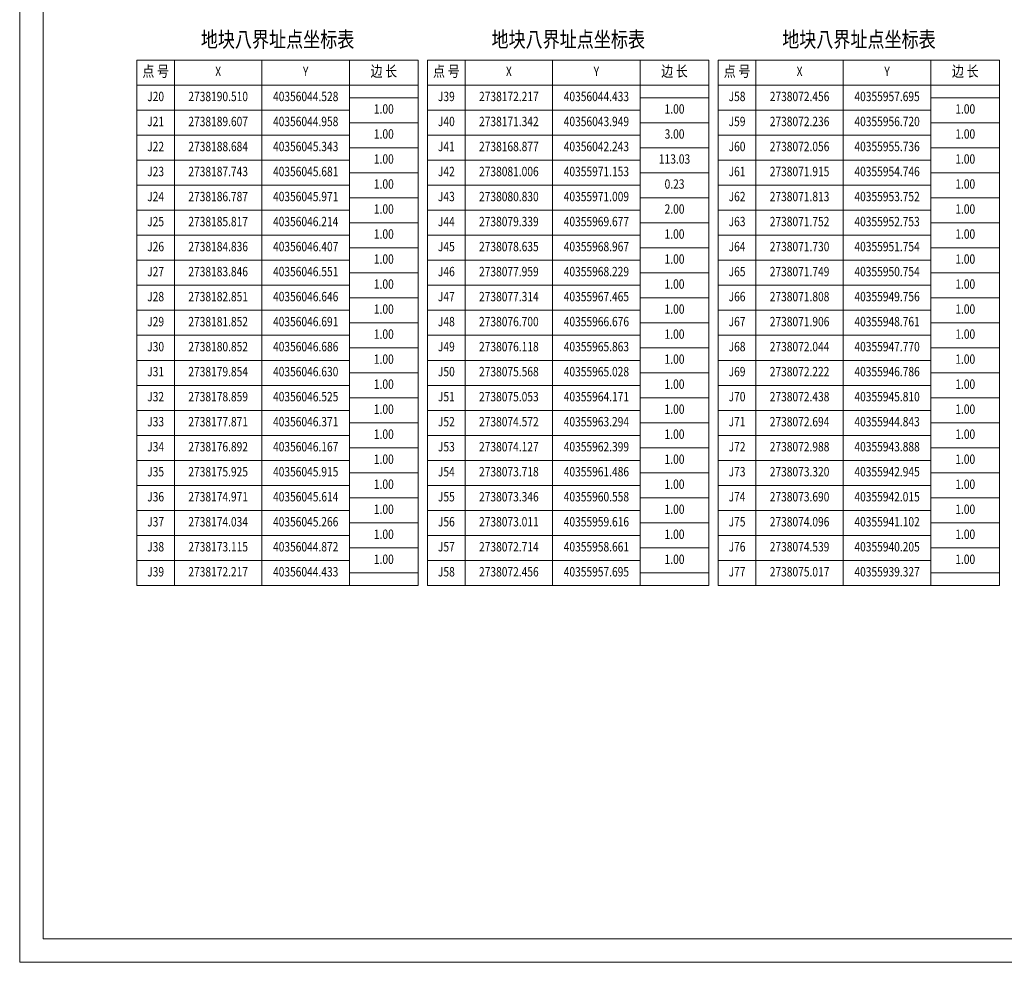
# Model space of a CAD drawing. Extents: x 40355646 to 40357825, y 2736688 to 2738850.
# Drawn here: x 40357012 to 40357327, y 2736688 to 2736989 of the extents above; entities that cross this region are included whole.
import ezdxf
from ezdxf.enums import TextEntityAlignment as Align

# ---------------------------------------------------------------- set-up
doc = ezdxf.new("R2010")
doc.units = 0
doc.header["$LTSCALE"] = 3.5
doc.layers.get('0').update_dxf_attribs({"linetype": 'CONTINUOUS'})
doc.layers.add('TK', color=7, linetype='CONTINUOUS')
doc.layers.add('打印层', color=7, linetype='CONTINUOUS', plot=False)
doc.styles.add('HZ', font='rs.shx', dxfattribs={"width": 0.8, "bigfont": 'hztxt.shx'})

msp = doc.modelspace()

# ---------------------------------------------------------------- linework, layer by layer
at = {"linetype": 'Continuous', "lineweight": 9, "flags": 128}
msp.add_lwpolyline([(40357019.2, 2736695.49), (40357019.2, 2737283.49), (40357817.2, 2737283.49), (40357817.2, 2736695.49)], close=True, dxfattribs=at)
at = {"layer": 'TK', "linetype": 'Continuous', "lineweight": 9}
for p, q in [((40357049.2, 2736976.49), (40357139.2, 2736976.49)), ((40357049.2, 2736976.49), (40357049.2, 2736968.49)), ((40357061.2, 2736976.49), (40357061.2, 2736968.49)), ((40357089.2, 2736976.49), (40357089.2, 2736968.49)), ((40357117.2, 2736976.49), (40357117.2, 2736968.49)), ((40357139.2, 2736976.49), (40357139.2, 2736968.49)), ((40357142.2, 2736976.49), (40357232.2, 2736976.49)), ((40357142.2, 2736976.49), (40357142.2, 2736968.49)), ((40357154.2, 2736976.49), (40357154.2, 2736968.49)), ((40357182.2, 2736976.49), (40357182.2, 2736968.49)), ((40357210.2, 2736976.49), (40357210.2, 2736968.49)), ((40357232.2, 2736976.49), (40357232.2, 2736968.49)), ((40357235.2, 2736976.49), (40357325.2, 2736976.49)), ((40357235.2, 2736976.49), (40357235.2, 2736968.49)), ((40357247.2, 2736976.49), (40357247.2, 2736968.49)), ((40357275.2, 2736976.49), (40357275.2, 2736968.49)), ((40357303.2, 2736976.49), (40357303.2, 2736968.49)), ((40357325.2, 2736976.49), (40357325.2, 2736968.49)), ((40357139.2, 2736968.49), (40357049.2, 2736968.49)), ((40357049.2, 2736968.49), (40357049.2, 2736960.49)), ((40357061.2, 2736968.49), (40357061.2, 2736960.49)), ((40357089.2, 2736968.49), (40357089.2, 2736960.49)), ((40357117.2, 2736968.49), (40357117.2, 2736960.49)), ((40357139.2, 2736968.49), (40357139.2, 2736960.49)), ((40357232.2, 2736968.49), (40357142.2, 2736968.49)), ((40357142.2, 2736968.49), (40357142.2, 2736960.49)), ((40357154.2, 2736968.49), (40357154.2, 2736960.49)), ((40357182.2, 2736968.49), (40357182.2, 2736960.49)), ((40357210.2, 2736968.49), (40357210.2, 2736960.49)), ((40357232.2, 2736968.49), (40357232.2, 2736960.49)), ((40357325.2, 2736968.49), (40357235.2, 2736968.49)), ((40357235.2, 2736968.49), (40357235.2, 2736960.49)), ((40357247.2, 2736968.49), (40357247.2, 2736960.49)), ((40357275.2, 2736968.49), (40357275.2, 2736960.49)), ((40357303.2, 2736968.49), (40357303.2, 2736960.49)), ((40357325.2, 2736968.49), (40357325.2, 2736960.49)), ((40357117.2, 2736964.49), (40357139.2, 2736964.49)), ((40357210.2, 2736964.49), (40357232.2, 2736964.49)), ((40357303.2, 2736964.49), (40357325.2, 2736964.49)), ((40357049.2, 2736960.49), (40357117.2, 2736960.49)), ((40357049.2, 2736960.49), (40357049.2, 2736952.49)), ((40357061.2, 2736960.49), (40357061.2, 2736952.49)), ((40357089.2, 2736960.49), (40357089.2, 2736952.49)), ((40357117.2, 2736960.49), (40357117.2, 2736952.49)), ((40357139.2, 2736960.49), (40357139.2, 2736952.49)), ((40357142.2, 2736960.49), (40357210.2, 2736960.49)), ((40357142.2, 2736960.49), (40357142.2, 2736952.49)), ((40357154.2, 2736960.49), (40357154.2, 2736952.49)), ((40357182.2, 2736960.49), (40357182.2, 2736952.49)), ((40357210.2, 2736960.49), (40357210.2, 2736952.49)), ((40357232.2, 2736960.49), (40357232.2, 2736952.49)), ((40357235.2, 2736960.49), (40357303.2, 2736960.49)), ((40357235.2, 2736960.49), (40357235.2, 2736952.49)), ((40357247.2, 2736960.49), (40357247.2, 2736952.49)), ((40357275.2, 2736960.49), (40357275.2, 2736952.49)), ((40357303.2, 2736960.49), (40357303.2, 2736952.49)), ((40357325.2, 2736960.49), (40357325.2, 2736952.49)), ((40357117.2, 2736956.49), (40357139.2, 2736956.49)), ((40357210.2, 2736956.49), (40357232.2, 2736956.49)), ((40357303.2, 2736956.49), (40357325.2, 2736956.49)), ((40357049.2, 2736952.49), (40357117.2, 2736952.49)), ((40357049.2, 2736952.49), (40357049.2, 2736944.49)), ((40357061.2, 2736952.49), (40357061.2, 2736944.49)), ((40357089.2, 2736952.49), (40357089.2, 2736944.49)), ((40357117.2, 2736952.49), (40357117.2, 2736944.49)), ((40357139.2, 2736952.49), (40357139.2, 2736944.49)), ((40357142.2, 2736952.49), (40357210.2, 2736952.49)), ((40357142.2, 2736952.49), (40357142.2, 2736944.49)), ((40357154.2, 2736952.49), (40357154.2, 2736944.49)), ((40357182.2, 2736952.49), (40357182.2, 2736944.49)), ((40357210.2, 2736952.49), (40357210.2, 2736944.49)), ((40357232.2, 2736952.49), (40357232.2, 2736944.49)), ((40357235.2, 2736952.49), (40357303.2, 2736952.49)), ((40357235.2, 2736952.49), (40357235.2, 2736944.49)), ((40357247.2, 2736952.49), (40357247.2, 2736944.49)), ((40357275.2, 2736952.49), (40357275.2, 2736944.49)), ((40357303.2, 2736952.49), (40357303.2, 2736944.49)), ((40357325.2, 2736952.49), (40357325.2, 2736944.49)), ((40357117.2, 2736948.49), (40357139.2, 2736948.49)), ((40357210.2, 2736948.49), (40357232.2, 2736948.49)), ((40357303.2, 2736948.49), (40357325.2, 2736948.49)), ((40357049.2, 2736944.49), (40357117.2, 2736944.49)), ((40357049.2, 2736944.49), (40357049.2, 2736936.49)), ((40357061.2, 2736944.49), (40357061.2, 2736936.49)), ((40357089.2, 2736944.49), (40357089.2, 2736936.49)), ((40357117.2, 2736944.49), (40357117.2, 2736936.49)), ((40357139.2, 2736944.49), (40357139.2, 2736936.49)), ((40357142.2, 2736944.49), (40357210.2, 2736944.49)), ((40357142.2, 2736944.49), (40357142.2, 2736936.49)), ((40357154.2, 2736944.49), (40357154.2, 2736936.49)), ((40357182.2, 2736944.49), (40357182.2, 2736936.49)), ((40357210.2, 2736944.49), (40357210.2, 2736936.49)), ((40357232.2, 2736944.49), (40357232.2, 2736936.49)), ((40357235.2, 2736944.49), (40357303.2, 2736944.49)), ((40357235.2, 2736944.49), (40357235.2, 2736936.49)), ((40357247.2, 2736944.49), (40357247.2, 2736936.49)), ((40357275.2, 2736944.49), (40357275.2, 2736936.49)), ((40357303.2, 2736944.49), (40357303.2, 2736936.49)), ((40357325.2, 2736944.49), (40357325.2, 2736936.49)), ((40357117.2, 2736940.49), (40357139.2, 2736940.49)), ((40357210.2, 2736940.49), (40357232.2, 2736940.49)), ((40357303.2, 2736940.49), (40357325.2, 2736940.49)), ((40357049.2, 2736936.49), (40357117.2, 2736936.49)), ((40357049.2, 2736936.49), (40357049.2, 2736928.49)), ((40357061.2, 2736936.49), (40357061.2, 2736928.49)), ((40357089.2, 2736936.49), (40357089.2, 2736928.49)), ((40357117.2, 2736936.49), (40357117.2, 2736928.49)), ((40357139.2, 2736936.49), (40357139.2, 2736928.49)), ((40357142.2, 2736936.49), (40357210.2, 2736936.49)), ((40357142.2, 2736936.49), (40357142.2, 2736928.49)), ((40357154.2, 2736936.49), (40357154.2, 2736928.49)), ((40357182.2, 2736936.49), (40357182.2, 2736928.49)), ((40357210.2, 2736936.49), (40357210.2, 2736928.49)), ((40357232.2, 2736936.49), (40357232.2, 2736928.49)), ((40357235.2, 2736936.49), (40357303.2, 2736936.49)), ((40357235.2, 2736936.49), (40357235.2, 2736928.49)), ((40357247.2, 2736936.49), (40357247.2, 2736928.49)), ((40357275.2, 2736936.49), (40357275.2, 2736928.49)), ((40357303.2, 2736936.49), (40357303.2, 2736928.49)), ((40357325.2, 2736936.49), (40357325.2, 2736928.49)), ((40357117.2, 2736932.49), (40357139.2, 2736932.49)), ((40357210.2, 2736932.49), (40357232.2, 2736932.49)), ((40357303.2, 2736932.49), (40357325.2, 2736932.49)), ((40357049.2, 2736928.49), (40357117.2, 2736928.49)), ((40357049.2, 2736928.49), (40357049.2, 2736920.49)), ((40357061.2, 2736928.49), (40357061.2, 2736920.49)), ((40357089.2, 2736928.49), (40357089.2, 2736920.49)), ((40357117.2, 2736928.49), (40357117.2, 2736920.49)), ((40357139.2, 2736928.49), (40357139.2, 2736920.49)), ((40357142.2, 2736928.49), (40357210.2, 2736928.49)), ((40357142.2, 2736928.49), (40357142.2, 2736920.49)), ((40357154.2, 2736928.49), (40357154.2, 2736920.49)), ((40357182.2, 2736928.49), (40357182.2, 2736920.49)), ((40357210.2, 2736928.49), (40357210.2, 2736920.49)), ((40357232.2, 2736928.49), (40357232.2, 2736920.49)), ((40357235.2, 2736928.49), (40357303.2, 2736928.49)), ((40357235.2, 2736928.49), (40357235.2, 2736920.49)), ((40357247.2, 2736928.49), (40357247.2, 2736920.49)), ((40357275.2, 2736928.49), (40357275.2, 2736920.49)), ((40357303.2, 2736928.49), (40357303.2, 2736920.49)), ((40357325.2, 2736928.49), (40357325.2, 2736920.49)), ((40357117.2, 2736924.49), (40357139.2, 2736924.49)), ((40357210.2, 2736924.49), (40357232.2, 2736924.49)), ((40357303.2, 2736924.49), (40357325.2, 2736924.49)), ((40357049.2, 2736920.49), (40357117.2, 2736920.49)), ((40357049.2, 2736920.49), (40357049.2, 2736912.49)), ((40357061.2, 2736920.49), (40357061.2, 2736912.49)), ((40357089.2, 2736920.49), (40357089.2, 2736912.49)), ((40357117.2, 2736920.49), (40357117.2, 2736912.49)), ((40357139.2, 2736920.49), (40357139.2, 2736912.49)), ((40357142.2, 2736920.49), (40357210.2, 2736920.49)), ((40357142.2, 2736920.49), (40357142.2, 2736912.49)), ((40357154.2, 2736920.49), (40357154.2, 2736912.49)), ((40357182.2, 2736920.49), (40357182.2, 2736912.49)), ((40357210.2, 2736920.49), (40357210.2, 2736912.49)), ((40357232.2, 2736920.49), (40357232.2, 2736912.49)), ((40357235.2, 2736920.49), (40357303.2, 2736920.49)), ((40357235.2, 2736920.49), (40357235.2, 2736912.49)), ((40357247.2, 2736920.49), (40357247.2, 2736912.49)), ((40357275.2, 2736920.49), (40357275.2, 2736912.49)), ((40357303.2, 2736920.49), (40357303.2, 2736912.49)), ((40357325.2, 2736920.49), (40357325.2, 2736912.49)), ((40357117.2, 2736916.49), (40357139.2, 2736916.49)), ((40357210.2, 2736916.49), (40357232.2, 2736916.49)), ((40357303.2, 2736916.49), (40357325.2, 2736916.49)), ((40357049.2, 2736912.49), (40357117.2, 2736912.49)), ((40357049.2, 2736912.49), (40357049.2, 2736904.49)), ((40357061.2, 2736912.49), (40357061.2, 2736904.49)), ((40357089.2, 2736912.49), (40357089.2, 2736904.49)), ((40357117.2, 2736912.49), (40357117.2, 2736904.49)), ((40357139.2, 2736912.49), (40357139.2, 2736904.49)), ((40357142.2, 2736912.49), (40357210.2, 2736912.49)), ((40357142.2, 2736912.49), (40357142.2, 2736904.49)), ((40357154.2, 2736912.49), (40357154.2, 2736904.49)), ((40357182.2, 2736912.49), (40357182.2, 2736904.49)), ((40357210.2, 2736912.49), (40357210.2, 2736904.49)), ((40357232.2, 2736912.49), (40357232.2, 2736904.49)), ((40357235.2, 2736912.49), (40357303.2, 2736912.49)), ((40357235.2, 2736912.49), (40357235.2, 2736904.49)), ((40357247.2, 2736912.49), (40357247.2, 2736904.49)), ((40357275.2, 2736912.49), (40357275.2, 2736904.49)), ((40357303.2, 2736912.49), (40357303.2, 2736904.49)), ((40357325.2, 2736912.49), (40357325.2, 2736904.49)), ((40357117.2, 2736908.49), (40357139.2, 2736908.49)), ((40357210.2, 2736908.49), (40357232.2, 2736908.49)), ((40357303.2, 2736908.49), (40357325.2, 2736908.49)), ((40357049.2, 2736904.49), (40357117.2, 2736904.49)), ((40357049.2, 2736904.49), (40357049.2, 2736896.49)), ((40357061.2, 2736904.49), (40357061.2, 2736896.49)), ((40357089.2, 2736904.49), (40357089.2, 2736896.49)), ((40357117.2, 2736904.49), (40357117.2, 2736896.49)), ((40357139.2, 2736904.49), (40357139.2, 2736896.49)), ((40357142.2, 2736904.49), (40357210.2, 2736904.49)), ((40357142.2, 2736904.49), (40357142.2, 2736896.49)), ((40357154.2, 2736904.49), (40357154.2, 2736896.49)), ((40357182.2, 2736904.49), (40357182.2, 2736896.49)), ((40357210.2, 2736904.49), (40357210.2, 2736896.49)), ((40357232.2, 2736904.49), (40357232.2, 2736896.49)), ((40357235.2, 2736904.49), (40357303.2, 2736904.49)), ((40357235.2, 2736904.49), (40357235.2, 2736896.49)), ((40357247.2, 2736904.49), (40357247.2, 2736896.49)), ((40357275.2, 2736904.49), (40357275.2, 2736896.49)), ((40357303.2, 2736904.49), (40357303.2, 2736896.49)), ((40357325.2, 2736904.49), (40357325.2, 2736896.49)), ((40357117.2, 2736900.49), (40357139.2, 2736900.49)), ((40357210.2, 2736900.49), (40357232.2, 2736900.49)), ((40357303.2, 2736900.49), (40357325.2, 2736900.49)), ((40357049.2, 2736896.49), (40357117.2, 2736896.49)), ((40357049.2, 2736896.49), (40357049.2, 2736888.49)), ((40357061.2, 2736896.49), (40357061.2, 2736888.49)), ((40357089.2, 2736896.49), (40357089.2, 2736888.49)), ((40357117.2, 2736896.49), (40357117.2, 2736888.49)), ((40357139.2, 2736896.49), (40357139.2, 2736888.49)), ((40357142.2, 2736896.49), (40357210.2, 2736896.49)), ((40357142.2, 2736896.49), (40357142.2, 2736888.49)), ((40357154.2, 2736896.49), (40357154.2, 2736888.49)), ((40357182.2, 2736896.49), (40357182.2, 2736888.49)), ((40357210.2, 2736896.49), (40357210.2, 2736888.49)), ((40357232.2, 2736896.49), (40357232.2, 2736888.49)), ((40357235.2, 2736896.49), (40357303.2, 2736896.49)), ((40357235.2, 2736896.49), (40357235.2, 2736888.49)), ((40357247.2, 2736896.49), (40357247.2, 2736888.49)), ((40357275.2, 2736896.49), (40357275.2, 2736888.49)), ((40357303.2, 2736896.49), (40357303.2, 2736888.49)), ((40357325.2, 2736896.49), (40357325.2, 2736888.49)), ((40357117.2, 2736892.49), (40357139.2, 2736892.49)), ((40357210.2, 2736892.49), (40357232.2, 2736892.49)), ((40357303.2, 2736892.49), (40357325.2, 2736892.49)), ((40357049.2, 2736888.49), (40357117.2, 2736888.49)), ((40357049.2, 2736888.49), (40357049.2, 2736880.49)), ((40357061.2, 2736888.49), (40357061.2, 2736880.49)), ((40357089.2, 2736888.49), (40357089.2, 2736880.49)), ((40357117.2, 2736888.49), (40357117.2, 2736880.49)), ((40357139.2, 2736888.49), (40357139.2, 2736880.49)), ((40357142.2, 2736888.49), (40357210.2, 2736888.49)), ((40357142.2, 2736888.49), (40357142.2, 2736880.49)), ((40357154.2, 2736888.49), (40357154.2, 2736880.49)), ((40357182.2, 2736888.49), (40357182.2, 2736880.49)), ((40357210.2, 2736888.49), (40357210.2, 2736880.49)), ((40357232.2, 2736888.49), (40357232.2, 2736880.49)), ((40357235.2, 2736888.49), (40357303.2, 2736888.49)), ((40357235.2, 2736888.49), (40357235.2, 2736880.49)), ((40357247.2, 2736888.49), (40357247.2, 2736880.49)), ((40357275.2, 2736888.49), (40357275.2, 2736880.49)), ((40357303.2, 2736888.49), (40357303.2, 2736880.49)), ((40357325.2, 2736888.49), (40357325.2, 2736880.49)), ((40357117.2, 2736884.49), (40357139.2, 2736884.49)), ((40357210.2, 2736884.49), (40357232.2, 2736884.49)), ((40357303.2, 2736884.49), (40357325.2, 2736884.49)), ((40357049.2, 2736880.49), (40357117.2, 2736880.49)), ((40357049.2, 2736880.49), (40357049.2, 2736872.49)), ((40357061.2, 2736880.49), (40357061.2, 2736872.49)), ((40357089.2, 2736880.49), (40357089.2, 2736872.49)), ((40357117.2, 2736880.49), (40357117.2, 2736872.49)), ((40357139.2, 2736880.49), (40357139.2, 2736872.49)), ((40357142.2, 2736880.49), (40357210.2, 2736880.49)), ((40357142.2, 2736880.49), (40357142.2, 2736872.49)), ((40357154.2, 2736880.49), (40357154.2, 2736872.49)), ((40357182.2, 2736880.49), (40357182.2, 2736872.49)), ((40357210.2, 2736880.49), (40357210.2, 2736872.49)), ((40357232.2, 2736880.49), (40357232.2, 2736872.49)), ((40357235.2, 2736880.49), (40357303.2, 2736880.49)), ((40357235.2, 2736880.49), (40357235.2, 2736872.49)), ((40357247.2, 2736880.49), (40357247.2, 2736872.49)), ((40357275.2, 2736880.49), (40357275.2, 2736872.49)), ((40357303.2, 2736880.49), (40357303.2, 2736872.49)), ((40357325.2, 2736880.49), (40357325.2, 2736872.49)), ((40357117.2, 2736876.49), (40357139.2, 2736876.49)), ((40357210.2, 2736876.49), (40357232.2, 2736876.49)), ((40357303.2, 2736876.49), (40357325.2, 2736876.49)), ((40357049.2, 2736872.49), (40357117.2, 2736872.49)), ((40357049.2, 2736872.49), (40357049.2, 2736864.49)), ((40357061.2, 2736872.49), (40357061.2, 2736864.49)), ((40357089.2, 2736872.49), (40357089.2, 2736864.49)), ((40357117.2, 2736872.49), (40357117.2, 2736864.49)), ((40357139.2, 2736872.49), (40357139.2, 2736864.49)), ((40357142.2, 2736872.49), (40357210.2, 2736872.49)), ((40357142.2, 2736872.49), (40357142.2, 2736864.49)), ((40357154.2, 2736872.49), (40357154.2, 2736864.49)), ((40357182.2, 2736872.49), (40357182.2, 2736864.49)), ((40357210.2, 2736872.49), (40357210.2, 2736864.49)), ((40357232.2, 2736872.49), (40357232.2, 2736864.49)), ((40357235.2, 2736872.49), (40357303.2, 2736872.49)), ((40357235.2, 2736872.49), (40357235.2, 2736864.49)), ((40357247.2, 2736872.49), (40357247.2, 2736864.49)), ((40357275.2, 2736872.49), (40357275.2, 2736864.49)), ((40357303.2, 2736872.49), (40357303.2, 2736864.49)), ((40357325.2, 2736872.49), (40357325.2, 2736864.49)), ((40357117.2, 2736868.49), (40357139.2, 2736868.49)), ((40357210.2, 2736868.49), (40357232.2, 2736868.49)), ((40357303.2, 2736868.49), (40357325.2, 2736868.49)), ((40357049.2, 2736864.49), (40357117.2, 2736864.49)), ((40357049.2, 2736864.49), (40357049.2, 2736856.49)), ((40357061.2, 2736864.49), (40357061.2, 2736856.49)), ((40357089.2, 2736864.49), (40357089.2, 2736856.49)), ((40357117.2, 2736864.49), (40357117.2, 2736856.49)), ((40357139.2, 2736864.49), (40357139.2, 2736856.49)), ((40357142.2, 2736864.49), (40357210.2, 2736864.49)), ((40357142.2, 2736864.49), (40357142.2, 2736856.49)), ((40357154.2, 2736864.49), (40357154.2, 2736856.49)), ((40357182.2, 2736864.49), (40357182.2, 2736856.49)), ((40357210.2, 2736864.49), (40357210.2, 2736856.49)), ((40357232.2, 2736864.49), (40357232.2, 2736856.49)), ((40357235.2, 2736864.49), (40357303.2, 2736864.49)), ((40357235.2, 2736864.49), (40357235.2, 2736856.49)), ((40357247.2, 2736864.49), (40357247.2, 2736856.49)), ((40357275.2, 2736864.49), (40357275.2, 2736856.49)), ((40357303.2, 2736864.49), (40357303.2, 2736856.49)), ((40357325.2, 2736864.49), (40357325.2, 2736856.49)), ((40357117.2, 2736860.49), (40357139.2, 2736860.49)), ((40357210.2, 2736860.49), (40357232.2, 2736860.49)), ((40357303.2, 2736860.49), (40357325.2, 2736860.49)), ((40357049.2, 2736856.49), (40357117.2, 2736856.49)), ((40357049.2, 2736856.49), (40357049.2, 2736848.49)), ((40357061.2, 2736856.49), (40357061.2, 2736848.49)), ((40357089.2, 2736856.49), (40357089.2, 2736848.49)), ((40357117.2, 2736856.49), (40357117.2, 2736848.49)), ((40357139.2, 2736856.49), (40357139.2, 2736848.49)), ((40357142.2, 2736856.49), (40357210.2, 2736856.49)), ((40357142.2, 2736856.49), (40357142.2, 2736848.49)), ((40357154.2, 2736856.49), (40357154.2, 2736848.49)), ((40357182.2, 2736856.49), (40357182.2, 2736848.49)), ((40357210.2, 2736856.49), (40357210.2, 2736848.49)), ((40357232.2, 2736856.49), (40357232.2, 2736848.49)), ((40357235.2, 2736856.49), (40357303.2, 2736856.49)), ((40357235.2, 2736856.49), (40357235.2, 2736848.49)), ((40357247.2, 2736856.49), (40357247.2, 2736848.49)), ((40357275.2, 2736856.49), (40357275.2, 2736848.49)), ((40357303.2, 2736856.49), (40357303.2, 2736848.49)), ((40357325.2, 2736856.49), (40357325.2, 2736848.49)), ((40357117.2, 2736852.49), (40357139.2, 2736852.49)), ((40357210.2, 2736852.49), (40357232.2, 2736852.49)), ((40357303.2, 2736852.49), (40357325.2, 2736852.49)), ((40357049.2, 2736848.49), (40357117.2, 2736848.49)), ((40357049.2, 2736848.49), (40357049.2, 2736840.49)), ((40357061.2, 2736848.49), (40357061.2, 2736840.49)), ((40357089.2, 2736848.49), (40357089.2, 2736840.49)), ((40357117.2, 2736848.49), (40357117.2, 2736840.49)), ((40357139.2, 2736848.49), (40357139.2, 2736840.49)), ((40357142.2, 2736848.49), (40357210.2, 2736848.49)), ((40357142.2, 2736848.49), (40357142.2, 2736840.49)), ((40357154.2, 2736848.49), (40357154.2, 2736840.49)), ((40357182.2, 2736848.49), (40357182.2, 2736840.49)), ((40357210.2, 2736848.49), (40357210.2, 2736840.49)), ((40357232.2, 2736848.49), (40357232.2, 2736840.49)), ((40357235.2, 2736848.49), (40357303.2, 2736848.49)), ((40357235.2, 2736848.49), (40357235.2, 2736840.49)), ((40357247.2, 2736848.49), (40357247.2, 2736840.49)), ((40357275.2, 2736848.49), (40357275.2, 2736840.49)), ((40357303.2, 2736848.49), (40357303.2, 2736840.49)), ((40357325.2, 2736848.49), (40357325.2, 2736840.49)), ((40357117.2, 2736844.49), (40357139.2, 2736844.49)), ((40357210.2, 2736844.49), (40357232.2, 2736844.49)), ((40357303.2, 2736844.49), (40357325.2, 2736844.49)), ((40357049.2, 2736840.49), (40357117.2, 2736840.49)), ((40357049.2, 2736840.49), (40357049.2, 2736832.49)), ((40357061.2, 2736840.49), (40357061.2, 2736832.49)), ((40357089.2, 2736840.49), (40357089.2, 2736832.49)), ((40357117.2, 2736840.49), (40357117.2, 2736832.49)), ((40357139.2, 2736840.49), (40357139.2, 2736832.49)), ((40357142.2, 2736840.49), (40357210.2, 2736840.49)), ((40357142.2, 2736840.49), (40357142.2, 2736832.49)), ((40357154.2, 2736840.49), (40357154.2, 2736832.49)), ((40357182.2, 2736840.49), (40357182.2, 2736832.49)), ((40357210.2, 2736840.49), (40357210.2, 2736832.49)), ((40357232.2, 2736840.49), (40357232.2, 2736832.49)), ((40357235.2, 2736840.49), (40357303.2, 2736840.49)), ((40357235.2, 2736840.49), (40357235.2, 2736832.49)), ((40357247.2, 2736840.49), (40357247.2, 2736832.49)), ((40357275.2, 2736840.49), (40357275.2, 2736832.49)), ((40357303.2, 2736840.49), (40357303.2, 2736832.49)), ((40357325.2, 2736840.49), (40357325.2, 2736832.49)), ((40357117.2, 2736836.49), (40357139.2, 2736836.49)), ((40357210.2, 2736836.49), (40357232.2, 2736836.49)), ((40357303.2, 2736836.49), (40357325.2, 2736836.49)), ((40357049.2, 2736832.49), (40357117.2, 2736832.49)), ((40357049.2, 2736832.49), (40357049.2, 2736824.49)), ((40357061.2, 2736832.49), (40357061.2, 2736824.49)), ((40357089.2, 2736832.49), (40357089.2, 2736824.49)), ((40357117.2, 2736832.49), (40357117.2, 2736824.49)), ((40357139.2, 2736832.49), (40357139.2, 2736824.49)), ((40357142.2, 2736832.49), (40357210.2, 2736832.49)), ((40357142.2, 2736832.49), (40357142.2, 2736824.49)), ((40357154.2, 2736832.49), (40357154.2, 2736824.49)), ((40357182.2, 2736832.49), (40357182.2, 2736824.49)), ((40357210.2, 2736832.49), (40357210.2, 2736824.49)), ((40357232.2, 2736832.49), (40357232.2, 2736824.49)), ((40357235.2, 2736832.49), (40357303.2, 2736832.49)), ((40357235.2, 2736832.49), (40357235.2, 2736824.49)), ((40357247.2, 2736832.49), (40357247.2, 2736824.49)), ((40357275.2, 2736832.49), (40357275.2, 2736824.49)), ((40357303.2, 2736832.49), (40357303.2, 2736824.49)), ((40357325.2, 2736832.49), (40357325.2, 2736824.49)), ((40357117.2, 2736828.49), (40357139.2, 2736828.49)), ((40357210.2, 2736828.49), (40357232.2, 2736828.49)), ((40357303.2, 2736828.49), (40357325.2, 2736828.49)), ((40357049.2, 2736824.49), (40357117.2, 2736824.49)), ((40357049.2, 2736824.49), (40357049.2, 2736816.49)), ((40357061.2, 2736824.49), (40357061.2, 2736816.49)), ((40357089.2, 2736824.49), (40357089.2, 2736816.49)), ((40357117.2, 2736824.49), (40357117.2, 2736816.49)), ((40357139.2, 2736824.49), (40357139.2, 2736816.49)), ((40357142.2, 2736824.49), (40357210.2, 2736824.49)), ((40357142.2, 2736824.49), (40357142.2, 2736816.49)), ((40357154.2, 2736824.49), (40357154.2, 2736816.49)), ((40357182.2, 2736824.49), (40357182.2, 2736816.49)), ((40357210.2, 2736824.49), (40357210.2, 2736816.49)), ((40357232.2, 2736824.49), (40357232.2, 2736816.49)), ((40357235.2, 2736824.49), (40357303.2, 2736824.49)), ((40357235.2, 2736824.49), (40357235.2, 2736816.49)), ((40357247.2, 2736824.49), (40357247.2, 2736816.49)), ((40357275.2, 2736824.49), (40357275.2, 2736816.49)), ((40357303.2, 2736824.49), (40357303.2, 2736816.49)), ((40357325.2, 2736824.49), (40357325.2, 2736816.49)), ((40357117.2, 2736820.49), (40357139.2, 2736820.49)), ((40357210.2, 2736820.49), (40357232.2, 2736820.49)), ((40357303.2, 2736820.49), (40357325.2, 2736820.49)), ((40357049.2, 2736816.49), (40357117.2, 2736816.49)), ((40357049.2, 2736816.49), (40357049.2, 2736808.49)), ((40357061.2, 2736816.49), (40357061.2, 2736808.49)), ((40357089.2, 2736816.49), (40357089.2, 2736808.49)), ((40357117.2, 2736816.49), (40357117.2, 2736808.49)), ((40357139.2, 2736816.49), (40357139.2, 2736808.49)), ((40357142.2, 2736816.49), (40357210.2, 2736816.49)), ((40357142.2, 2736816.49), (40357142.2, 2736808.49)), ((40357154.2, 2736816.49), (40357154.2, 2736808.49)), ((40357182.2, 2736816.49), (40357182.2, 2736808.49)), ((40357210.2, 2736816.49), (40357210.2, 2736808.49)), ((40357232.2, 2736816.49), (40357232.2, 2736808.49)), ((40357235.2, 2736816.49), (40357303.2, 2736816.49)), ((40357235.2, 2736816.49), (40357235.2, 2736808.49)), ((40357247.2, 2736816.49), (40357247.2, 2736808.49)), ((40357275.2, 2736816.49), (40357275.2, 2736808.49)), ((40357303.2, 2736816.49), (40357303.2, 2736808.49)), ((40357325.2, 2736816.49), (40357325.2, 2736808.49)), ((40357117.2, 2736812.49), (40357139.2, 2736812.49)), ((40357210.2, 2736812.49), (40357232.2, 2736812.49)), ((40357303.2, 2736812.49), (40357325.2, 2736812.49)), ((40357049.2, 2736808.49), (40357117.2, 2736808.49)), ((40357117.2, 2736808.49), (40357139.2, 2736808.49)), ((40357142.2, 2736808.49), (40357210.2, 2736808.49)), ((40357210.2, 2736808.49), (40357232.2, 2736808.49)), ((40357235.2, 2736808.49), (40357303.2, 2736808.49)), ((40357303.2, 2736808.49), (40357325.2, 2736808.49))]:
    msp.add_line(p, q, dxfattribs=at)
at = {"layer": '打印层', "linetype": 'Continuous', "lineweight": 9}
msp.add_lwpolyline([(40357011.7, 2737290.99), (40357824.7, 2737290.99), (40357824.7, 2736687.99), (40357011.7, 2736687.99)], close=True, dxfattribs=at)

# ---------------------------------------------------------------- texts
at = {"layer": 'TK', "linetype": 'Continuous', "lineweight": 9, "style": 'HZ', "width": 0.8}
for s, height, p in [('地块八界址点坐标表', 5, (40357094.2, 2736982.49)), ('地块八界址点坐标表', 5, (40357187.2, 2736982.49)), ('地块八界址点坐标表', 5, (40357280.2, 2736982.49)), ('点 号', 3.5, (40357055.2, 2736972.49)), ('边 长', 3.5, (40357128.2, 2736972.49)), ('点 号', 3.5, (40357148.2, 2736972.49)), ('边 长', 3.5, (40357221.2, 2736972.49)), ('点 号', 3.5, (40357241.2, 2736972.49)), ('边 长', 3.5, (40357314.2, 2736972.49)), ('X', 3, (40357075.2, 2736972.49)), ('Y', 3, (40357103.2, 2736972.49)), ('X', 3, (40357168.2, 2736972.49)), ('Y', 3, (40357196.2, 2736972.49)), ('X', 3, (40357261.2, 2736972.49)), ('Y', 3, (40357289.2, 2736972.49)), ('J20', 3, (40357055.2, 2736964.49)), ('2738190.510', 3, (40357075.2, 2736964.49)), ('40356044.528', 3, (40357103.2, 2736964.49)), ('J39', 3, (40357148.2, 2736964.49)), ('2738172.217', 3, (40357168.2, 2736964.49)), ('40356044.433', 3, (40357196.2, 2736964.49)), ('J58', 3, (40357241.2, 2736964.49)), ('2738072.456', 3, (40357261.2, 2736964.49)), ('40355957.695', 3, (40357289.2, 2736964.49)), ('1.00', 3, (40357128.2, 2736960.49)), ('1.00', 3, (40357221.2, 2736960.49)), ('1.00', 3, (40357314.2, 2736960.49)), ('J21', 3, (40357055.2, 2736956.49)), ('2738189.607', 3, (40357075.2, 2736956.49)), ('40356044.958', 3, (40357103.2, 2736956.49)), ('J40', 3, (40357148.2, 2736956.49)), ('2738171.342', 3, (40357168.2, 2736956.49)), ('40356043.949', 3, (40357196.2, 2736956.49)), ('J59', 3, (40357241.2, 2736956.49)), ('2738072.236', 3, (40357261.2, 2736956.49)), ('40355956.720', 3, (40357289.2, 2736956.49)), ('1.00', 3, (40357128.2, 2736952.49)), ('3.00', 3, (40357221.2, 2736952.49)), ('1.00', 3, (40357314.2, 2736952.49)), ('J22', 3, (40357055.2, 2736948.49)), ('2738188.684', 3, (40357075.2, 2736948.49)), ('40356045.343', 3, (40357103.2, 2736948.49)), ('J41', 3, (40357148.2, 2736948.49)), ('2738168.877', 3, (40357168.2, 2736948.49)), ('40356042.243', 3, (40357196.2, 2736948.49)), ('J60', 3, (40357241.2, 2736948.49)), ('2738072.056', 3, (40357261.2, 2736948.49)), ('40355955.736', 3, (40357289.2, 2736948.49)), ('1.00', 3, (40357128.2, 2736944.49)), ('113.03', 3, (40357221.2, 2736944.49)), ('1.00', 3, (40357314.2, 2736944.49)), ('J23', 3, (40357055.2, 2736940.49)), ('2738187.743', 3, (40357075.2, 2736940.49)), ('40356045.681', 3, (40357103.2, 2736940.49)), ('J42', 3, (40357148.2, 2736940.49)), ('2738081.006', 3, (40357168.2, 2736940.49)), ('40355971.153', 3, (40357196.2, 2736940.49)), ('J61', 3, (40357241.2, 2736940.49)), ('2738071.915', 3, (40357261.2, 2736940.49)), ('40355954.746', 3, (40357289.2, 2736940.49)), ('1.00', 3, (40357128.2, 2736936.49)), ('0.23', 3, (40357221.2, 2736936.49)), ('1.00', 3, (40357314.2, 2736936.49)), ('J24', 3, (40357055.2, 2736932.49)), ('2738186.787', 3, (40357075.2, 2736932.49)), ('40356045.971', 3, (40357103.2, 2736932.49)), ('J43', 3, (40357148.2, 2736932.49)), ('2738080.830', 3, (40357168.2, 2736932.49)), ('40355971.009', 3, (40357196.2, 2736932.49)), ('J62', 3, (40357241.2, 2736932.49)), ('2738071.813', 3, (40357261.2, 2736932.49)), ('40355953.752', 3, (40357289.2, 2736932.49)), ('1.00', 3, (40357128.2, 2736928.49)), ('2.00', 3, (40357221.2, 2736928.49)), ('1.00', 3, (40357314.2, 2736928.49)), ('J25', 3, (40357055.2, 2736924.49)), ('2738185.817', 3, (40357075.2, 2736924.49)), ('40356046.214', 3, (40357103.2, 2736924.49)), ('J44', 3, (40357148.2, 2736924.49)), ('2738079.339', 3, (40357168.2, 2736924.49)), ('40355969.677', 3, (40357196.2, 2736924.49)), ('J63', 3, (40357241.2, 2736924.49)), ('2738071.752', 3, (40357261.2, 2736924.49)), ('40355952.753', 3, (40357289.2, 2736924.49)), ('1.00', 3, (40357128.2, 2736920.49)), ('1.00', 3, (40357221.2, 2736920.49)), ('1.00', 3, (40357314.2, 2736920.49)), ('J26', 3, (40357055.2, 2736916.49)), ('2738184.836', 3, (40357075.2, 2736916.49)), ('40356046.407', 3, (40357103.2, 2736916.49)), ('J45', 3, (40357148.2, 2736916.49)), ('2738078.635', 3, (40357168.2, 2736916.49)), ('40355968.967', 3, (40357196.2, 2736916.49)), ('J64', 3, (40357241.2, 2736916.49)), ('2738071.730', 3, (40357261.2, 2736916.49)), ('40355951.754', 3, (40357289.2, 2736916.49)), ('1.00', 3, (40357128.2, 2736912.49)), ('1.00', 3, (40357221.2, 2736912.49)), ('1.00', 3, (40357314.2, 2736912.49)), ('J27', 3, (40357055.2, 2736908.49)), ('2738183.846', 3, (40357075.2, 2736908.49)), ('40356046.551', 3, (40357103.2, 2736908.49)), ('J46', 3, (40357148.2, 2736908.49)), ('2738077.959', 3, (40357168.2, 2736908.49)), ('40355968.229', 3, (40357196.2, 2736908.49)), ('J65', 3, (40357241.2, 2736908.49)), ('2738071.749', 3, (40357261.2, 2736908.49)), ('40355950.754', 3, (40357289.2, 2736908.49)), ('1.00', 3, (40357128.2, 2736904.49)), ('1.00', 3, (40357221.2, 2736904.49)), ('1.00', 3, (40357314.2, 2736904.49)), ('J28', 3, (40357055.2, 2736900.49)), ('2738182.851', 3, (40357075.2, 2736900.49)), ('40356046.646', 3, (40357103.2, 2736900.49)), ('J47', 3, (40357148.2, 2736900.49)), ('2738077.314', 3, (40357168.2, 2736900.49)), ('40355967.465', 3, (40357196.2, 2736900.49)), ('J66', 3, (40357241.2, 2736900.49)), ('2738071.808', 3, (40357261.2, 2736900.49)), ('40355949.756', 3, (40357289.2, 2736900.49)), ('1.00', 3, (40357128.2, 2736896.49)), ('1.00', 3, (40357221.2, 2736896.49)), ('1.00', 3, (40357314.2, 2736896.49)), ('J29', 3, (40357055.2, 2736892.49)), ('2738181.852', 3, (40357075.2, 2736892.49)), ('40356046.691', 3, (40357103.2, 2736892.49)), ('J48', 3, (40357148.2, 2736892.49)), ('2738076.700', 3, (40357168.2, 2736892.49)), ('40355966.676', 3, (40357196.2, 2736892.49)), ('J67', 3, (40357241.2, 2736892.49)), ('2738071.906', 3, (40357261.2, 2736892.49)), ('40355948.761', 3, (40357289.2, 2736892.49)), ('1.00', 3, (40357128.2, 2736888.49)), ('1.00', 3, (40357221.2, 2736888.49)), ('1.00', 3, (40357314.2, 2736888.49)), ('J30', 3, (40357055.2, 2736884.49)), ('2738180.852', 3, (40357075.2, 2736884.49)), ('40356046.686', 3, (40357103.2, 2736884.49)), ('J49', 3, (40357148.2, 2736884.49)), ('2738076.118', 3, (40357168.2, 2736884.49)), ('40355965.863', 3, (40357196.2, 2736884.49)), ('J68', 3, (40357241.2, 2736884.49)), ('2738072.044', 3, (40357261.2, 2736884.49)), ('40355947.770', 3, (40357289.2, 2736884.49)), ('1.00', 3, (40357128.2, 2736880.49)), ('1.00', 3, (40357221.2, 2736880.49)), ('1.00', 3, (40357314.2, 2736880.49)), ('J31', 3, (40357055.2, 2736876.49)), ('2738179.854', 3, (40357075.2, 2736876.49)), ('40356046.630', 3, (40357103.2, 2736876.49)), ('J50', 3, (40357148.2, 2736876.49)), ('2738075.568', 3, (40357168.2, 2736876.49)), ('40355965.028', 3, (40357196.2, 2736876.49)), ('J69', 3, (40357241.2, 2736876.49)), ('2738072.222', 3, (40357261.2, 2736876.49)), ('40355946.786', 3, (40357289.2, 2736876.49)), ('1.00', 3, (40357128.2, 2736872.49)), ('1.00', 3, (40357221.2, 2736872.49)), ('1.00', 3, (40357314.2, 2736872.49)), ('J32', 3, (40357055.2, 2736868.49)), ('2738178.859', 3, (40357075.2, 2736868.49)), ('40356046.525', 3, (40357103.2, 2736868.49)), ('J51', 3, (40357148.2, 2736868.49)), ('2738075.053', 3, (40357168.2, 2736868.49)), ('40355964.171', 3, (40357196.2, 2736868.49)), ('J70', 3, (40357241.2, 2736868.49)), ('2738072.438', 3, (40357261.2, 2736868.49)), ('40355945.810', 3, (40357289.2, 2736868.49)), ('1.00', 3, (40357128.2, 2736864.49)), ('1.00', 3, (40357221.2, 2736864.49)), ('1.00', 3, (40357314.2, 2736864.49)), ('J33', 3, (40357055.2, 2736860.49)), ('2738177.871', 3, (40357075.2, 2736860.49)), ('40356046.371', 3, (40357103.2, 2736860.49)), ('J52', 3, (40357148.2, 2736860.49)), ('2738074.572', 3, (40357168.2, 2736860.49)), ('40355963.294', 3, (40357196.2, 2736860.49)), ('J71', 3, (40357241.2, 2736860.49)), ('2738072.694', 3, (40357261.2, 2736860.49)), ('40355944.843', 3, (40357289.2, 2736860.49)), ('1.00', 3, (40357128.2, 2736856.49)), ('1.00', 3, (40357221.2, 2736856.49)), ('1.00', 3, (40357314.2, 2736856.49)), ('J34', 3, (40357055.2, 2736852.49)), ('2738176.892', 3, (40357075.2, 2736852.49)), ('40356046.167', 3, (40357103.2, 2736852.49)), ('J53', 3, (40357148.2, 2736852.49)), ('2738074.127', 3, (40357168.2, 2736852.49)), ('40355962.399', 3, (40357196.2, 2736852.49)), ('J72', 3, (40357241.2, 2736852.49)), ('2738072.988', 3, (40357261.2, 2736852.49)), ('40355943.888', 3, (40357289.2, 2736852.49)), ('1.00', 3, (40357128.2, 2736848.49)), ('1.00', 3, (40357221.2, 2736848.49)), ('1.00', 3, (40357314.2, 2736848.49)), ('J35', 3, (40357055.2, 2736844.49)), ('2738175.925', 3, (40357075.2, 2736844.49)), ('40356045.915', 3, (40357103.2, 2736844.49)), ('J54', 3, (40357148.2, 2736844.49)), ('2738073.718', 3, (40357168.2, 2736844.49)), ('40355961.486', 3, (40357196.2, 2736844.49)), ('J73', 3, (40357241.2, 2736844.49)), ('2738073.320', 3, (40357261.2, 2736844.49)), ('40355942.945', 3, (40357289.2, 2736844.49)), ('1.00', 3, (40357128.2, 2736840.49)), ('1.00', 3, (40357221.2, 2736840.49)), ('1.00', 3, (40357314.2, 2736840.49)), ('J36', 3, (40357055.2, 2736836.49)), ('2738174.971', 3, (40357075.2, 2736836.49)), ('40356045.614', 3, (40357103.2, 2736836.49)), ('J55', 3, (40357148.2, 2736836.49)), ('2738073.346', 3, (40357168.2, 2736836.49)), ('40355960.558', 3, (40357196.2, 2736836.49)), ('J74', 3, (40357241.2, 2736836.49)), ('2738073.690', 3, (40357261.2, 2736836.49)), ('40355942.015', 3, (40357289.2, 2736836.49)), ('1.00', 3, (40357128.2, 2736832.49)), ('1.00', 3, (40357221.2, 2736832.49)), ('1.00', 3, (40357314.2, 2736832.49)), ('J37', 3, (40357055.2, 2736828.49)), ('2738174.034', 3, (40357075.2, 2736828.49)), ('40356045.266', 3, (40357103.2, 2736828.49)), ('J56', 3, (40357148.2, 2736828.49)), ('2738073.011', 3, (40357168.2, 2736828.49)), ('40355959.616', 3, (40357196.2, 2736828.49)), ('J75', 3, (40357241.2, 2736828.49)), ('2738074.096', 3, (40357261.2, 2736828.49)), ('40355941.102', 3, (40357289.2, 2736828.49)), ('1.00', 3, (40357128.2, 2736824.49)), ('1.00', 3, (40357221.2, 2736824.49)), ('1.00', 3, (40357314.2, 2736824.49)), ('J38', 3, (40357055.2, 2736820.49)), ('2738173.115', 3, (40357075.2, 2736820.49)), ('40356044.872', 3, (40357103.2, 2736820.49)), ('J57', 3, (40357148.2, 2736820.49)), ('2738072.714', 3, (40357168.2, 2736820.49)), ('40355958.661', 3, (40357196.2, 2736820.49)), ('J76', 3, (40357241.2, 2736820.49)), ('2738074.539', 3, (40357261.2, 2736820.49)), ('40355940.205', 3, (40357289.2, 2736820.49)), ('1.00', 3, (40357128.2, 2736816.49)), ('1.00', 3, (40357221.2, 2736816.49)), ('1.00', 3, (40357314.2, 2736816.49)), ('J39', 3, (40357055.2, 2736812.49)), ('2738172.217', 3, (40357075.2, 2736812.49)), ('40356044.433', 3, (40357103.2, 2736812.49)), ('J58', 3, (40357148.2, 2736812.49)), ('2738072.456', 3, (40357168.2, 2736812.49)), ('40355957.695', 3, (40357196.2, 2736812.49)), ('J77', 3, (40357241.2, 2736812.49)), ('2738075.017', 3, (40357261.2, 2736812.49)), ('40355939.327', 3, (40357289.2, 2736812.49))]:
    msp.add_text(s, height=height, dxfattribs=at).set_placement(p, align=Align.MIDDLE)

doc.saveas('drawing.dxf')
